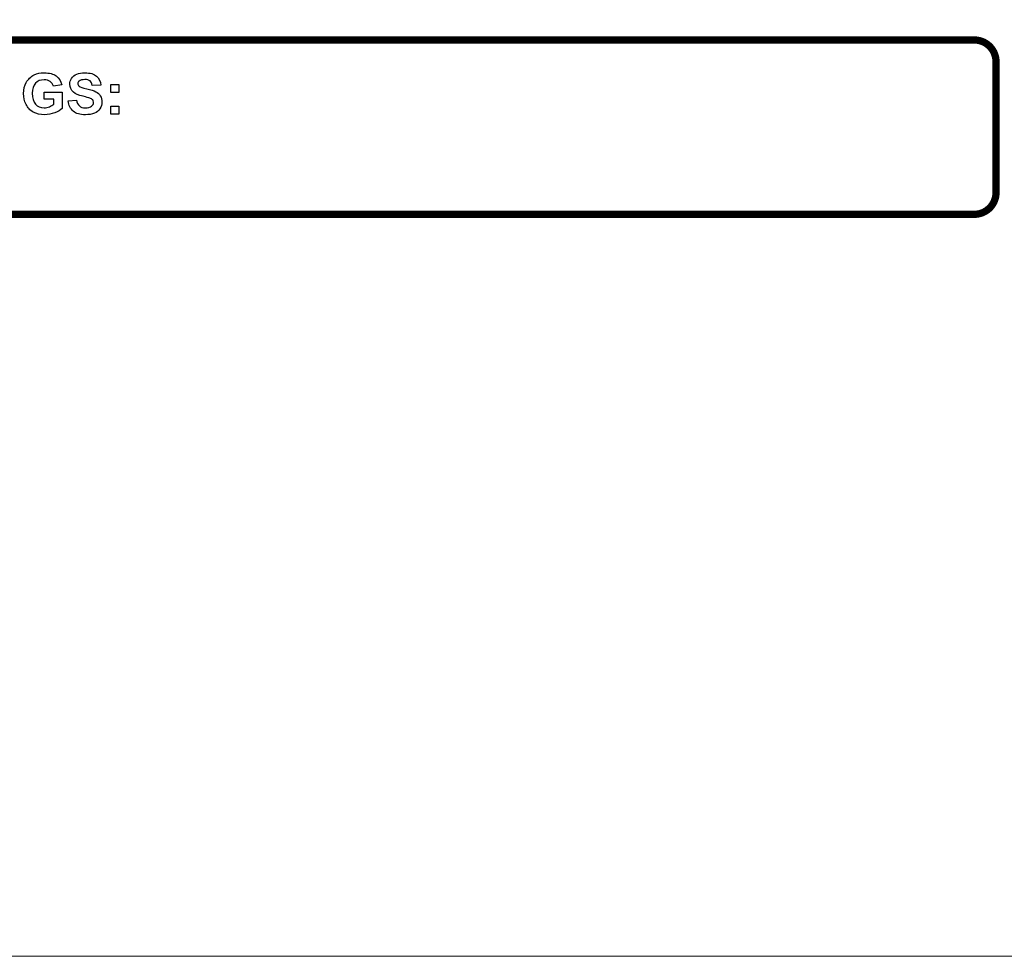
# Model space of a CAD drawing. Extents: x 0 to 85, y 0 to 77.
# Drawn here: x 64.2 to 65.5, y 39.9 to 41.2 of the extents above; entities that cross this region are included whole.
import ezdxf

# ---------------------------------------------------------------- set-up
doc = ezdxf.new("R2010")
doc.units = 0
doc.header["$LTSCALE"] = 0.25
doc.header["$MEASUREMENT"] = 0
doc.layers.add('0530-0804-01-0', color=11, linetype='CONTINUOUS')

msp = doc.modelspace()

# ---------------------------------------------------------------- linework, layer by layer
at = {"layer": '0530-0804-01-0', "color": 7, "lineweight": 18}
msp.add_lwpolyline([(63.2416, 39.8758), (66.8416, 39.8758), (66.8416, 41.8758), (63.2416, 41.8758), (63.2416, 39.8758)], close=True, dxfattribs=at)
at = {"layer": '0530-0804-01-0', "const_width": 0.01}
msp.add_lwpolyline([(63.3633, 41.1371), (65.5033, 41.1371, -0.414214), (65.5333, 41.1071), (65.5333, 40.9271, -0.414214), (65.5033, 40.8971), (63.3633, 40.8971, -0.414214), (63.3333, 40.9271), (63.3333, 41.1071, -0.414214)], format="xyb", close=True, dxfattribs=at)
at = {"layer": '0530-0804-01-0'}
for points in [[(64.1987, 41.0787), (64.2012, 41.0832), (64.2049, 41.0867), (64.2097, 41.0891)], [(64.2399, 41.0876), (64.2439, 41.0846), (64.2465, 41.0806), (64.2476, 41.0755)], [(64.2611, 41.0843), (64.2627, 41.0868), (64.2651, 41.0887), (64.2682, 41.09)], [(64.2955, 41.0873), (64.2991, 41.0842), (64.301, 41.08), (64.3012, 41.0749)], [(64.2361, 41.0734), (64.2353, 41.0761), (64.2338, 41.0783), (64.2316, 41.0799)], [(64.2476, 41.0755), (64.2476, 41.0755), (64.2361, 41.0734), (64.2361, 41.0734)], [(64.2713, 41.0737), (64.2728, 41.0725), (64.2763, 41.0712), (64.2819, 41.0699)], [(64.2896, 41.0745), (64.2891, 41.0774), (64.2881, 41.0794), (64.2865, 41.0807)], [(64.3012, 41.0749), (64.3012, 41.0749), (64.2896, 41.0745), (64.2896, 41.0745)], [(64.3151, 41.0649), (64.3151, 41.0649), (64.3151, 41.0756), (64.3151, 41.0756)], [(64.3151, 41.0756), (64.3151, 41.0756), (64.3261, 41.0756), (64.3261, 41.0756)], [(64.3261, 41.0756), (64.3261, 41.0756), (64.3261, 41.0649), (64.3261, 41.0649)], [(64.2235, 41.0557), (64.2235, 41.0557), (64.2235, 41.0651), (64.2235, 41.0651)], [(64.2235, 41.0651), (64.2235, 41.0651), (64.2483, 41.0651), (64.2483, 41.0651)], [(64.2483, 41.0651), (64.2483, 41.0651), (64.2483, 41.0429), (64.2483, 41.0429)], [(64.2768, 41.0596), (64.2706, 41.0611), (64.2663, 41.0629), (64.2638, 41.0651)], [(64.286, 41.0571), (64.2846, 41.0576), (64.2816, 41.0584), (64.2768, 41.0596)], [(64.2819, 41.0699), (64.2875, 41.0687), (64.2916, 41.0673), (64.2943, 41.0659)], [(64.2943, 41.0659), (64.297, 41.0646), (64.2991, 41.0627), (64.3006, 41.0603)], [(64.3261, 41.0649), (64.3261, 41.0649), (64.3151, 41.0649), (64.3151, 41.0649)], [(64.2083, 41.0379), (64.2039, 41.0403), (64.2006, 41.0438), (64.1984, 41.0484)], [(64.2367, 41.0557), (64.2367, 41.0557), (64.2235, 41.0557), (64.2235, 41.0557)], [(64.2305, 41.0452), (64.2329, 41.0461), (64.235, 41.0473), (64.2367, 41.0486)], [(64.2367, 41.0486), (64.2367, 41.0486), (64.2367, 41.0557), (64.2367, 41.0557)], [(64.2565, 41.0533), (64.2565, 41.0533), (64.2677, 41.0543), (64.2677, 41.0543)], [(64.2634, 41.0391), (64.2595, 41.0423), (64.2572, 41.047), (64.2565, 41.0533)], [(64.2901, 41.0547), (64.2893, 41.0556), (64.2879, 41.0564), (64.286, 41.0571)], [(64.3151, 41.0352), (64.3151, 41.0352), (64.3151, 41.0459), (64.3151, 41.0459)], [(64.3151, 41.0459), (64.3151, 41.0459), (64.3261, 41.0459), (64.3261, 41.0459)], [(64.3261, 41.0459), (64.3261, 41.0459), (64.3261, 41.0352), (64.3261, 41.0352)], [(64.2483, 41.0429), (64.2459, 41.0406), (64.2424, 41.0386), (64.2379, 41.0368)], [(64.3001, 41.0424), (64.2983, 41.0397), (64.2957, 41.0376), (64.2924, 41.0362)], [(64.3261, 41.0352), (64.3261, 41.0352), (64.3151, 41.0352), (64.3151, 41.0352)]]:
    msp.add_open_spline(points, degree=3, dxfattribs=at)
for points, knots in [([(64.2097, 41.0891), (64.2133, 41.091), (64.2179, 41.0919), (64.2233, 41.0919), (64.2233, 41.0919), (64.2304, 41.0919), (64.236, 41.0905), (64.2399, 41.0876)], [0.4, 0.4, 0.4, 0.4, 0.44, 0.44, 0.44, 0.44, 0.48, 0.48, 0.48, 0.48]), ([(64.2638, 41.0651), (64.2604, 41.0682), (64.2586, 41.0719), (64.2586, 41.0763), (64.2586, 41.0763), (64.2586, 41.0792), (64.2594, 41.0818), (64.2611, 41.0843)], [0.29032258, 0.29032258, 0.29032258, 0.29032258, 0.32258065, 0.32258065, 0.32258065, 0.32258065, 0.35483871, 0.35483871, 0.35483871, 0.35483871]), ([(64.2682, 41.09), (64.2713, 41.0913), (64.275, 41.0919), (64.2794, 41.0919), (64.2794, 41.0919), (64.2865, 41.0919), (64.2919, 41.0904), (64.2955, 41.0873)], [0.38709677, 0.38709677, 0.38709677, 0.38709677, 0.41935484, 0.41935484, 0.41935484, 0.41935484, 0.4516129, 0.4516129, 0.4516129, 0.4516129]), ([(64.1984, 41.0484), (64.1961, 41.0529), (64.195, 41.0579), (64.195, 41.0632), (64.195, 41.0632), (64.195, 41.0691), (64.1963, 41.0742), (64.1987, 41.0787)], [0.28, 0.28, 0.28, 0.28, 0.32, 0.32, 0.32, 0.32, 0.36, 0.36, 0.36, 0.36]), ([(64.2113, 41.0776), (64.2084, 41.0745), (64.2069, 41.0698), (64.2069, 41.0637), (64.2069, 41.0637), (64.2069, 41.0571), (64.2084, 41.0521), (64.2114, 41.0488)], [0.68, 0.68, 0.68, 0.68, 0.72, 0.72, 0.72, 0.72, 0.76, 0.76, 0.76, 0.76]), ([(64.2316, 41.0799), (64.2294, 41.0815), (64.2266, 41.0823), (64.2233, 41.0823), (64.2233, 41.0823), (64.2183, 41.0823), (64.2143, 41.0807), (64.2113, 41.0776)], [0.6, 0.6, 0.6, 0.6, 0.64, 0.64, 0.64, 0.64, 0.68, 0.68, 0.68, 0.68]), ([(64.2714, 41.0806), (64.2702, 41.0797), (64.2696, 41.0785), (64.2696, 41.0771), (64.2696, 41.0771), (64.2696, 41.0758), (64.2702, 41.0746), (64.2713, 41.0737)], [0.61290323, 0.61290323, 0.61290323, 0.61290323, 0.64516129, 0.64516129, 0.64516129, 0.64516129, 0.67741935, 0.67741935, 0.67741935, 0.67741935]), ([(64.2865, 41.0807), (64.2849, 41.0819), (64.2824, 41.0826), (64.2792, 41.0826), (64.2792, 41.0826), (64.2759, 41.0826), (64.2733, 41.0819), (64.2714, 41.0806)], [0.5483871, 0.5483871, 0.5483871, 0.5483871, 0.58064516, 0.58064516, 0.58064516, 0.58064516, 0.61290323, 0.61290323, 0.61290323, 0.61290323]), ([(64.3006, 41.0603), (64.3021, 41.0579), (64.3029, 41.0549), (64.3029, 41.0514), (64.3029, 41.0514), (64.3029, 41.0482), (64.302, 41.0452), (64.3001, 41.0424)], [0.77419355, 0.77419355, 0.77419355, 0.77419355, 0.80645161, 0.80645161, 0.80645161, 0.80645161, 0.83870968, 0.83870968, 0.83870968, 0.83870968]), ([(64.2114, 41.0488), (64.2144, 41.0455), (64.2183, 41.0438), (64.2232, 41.0438), (64.2232, 41.0438), (64.2256, 41.0438), (64.228, 41.0443), (64.2305, 41.0452)], [0.76, 0.76, 0.76, 0.76, 0.8, 0.8, 0.8, 0.8, 0.84, 0.84, 0.84, 0.84]), ([(64.2677, 41.0543), (64.2684, 41.0507), (64.2697, 41.048), (64.2718, 41.0463), (64.2718, 41.0463), (64.2738, 41.0445), (64.2766, 41.0437), (64.2801, 41.0437), (64.2801, 41.0437), (64.2838, 41.0437), (64.2866, 41.0444), (64.2885, 41.046), (64.2885, 41.046), (64.2904, 41.0475), (64.2913, 41.0493), (64.2913, 41.0513), (64.2913, 41.0513), (64.2913, 41.0527), (64.2909, 41.0538), (64.2901, 41.0547)], [0.0322581, 0.0322581, 0.0322581, 0.0322581, 0.0645161, 0.0645161, 0.0645161, 0.0645161, 0.0967742, 0.0967742, 0.0967742, 0.0967742, 0.1290323, 0.1290323, 0.1290323, 0.1290323, 0.1612903, 0.1612903, 0.1612903, 0.1612903, 0.1935484, 0.1935484, 0.1935484, 0.1935484]), ([(64.2379, 41.0368), (64.2333, 41.0351), (64.2287, 41.0342), (64.2239, 41.0342), (64.2239, 41.0342), (64.218, 41.0342), (64.2128, 41.0354), (64.2083, 41.0379)], [0.16, 0.16, 0.16, 0.16, 0.2, 0.2, 0.2, 0.2, 0.24, 0.24, 0.24, 0.24]), ([(64.2924, 41.0362), (64.2891, 41.0349), (64.285, 41.0342), (64.28, 41.0342), (64.28, 41.0342), (64.2728, 41.0342), (64.2672, 41.0358), (64.2634, 41.0391)], [0.87096774, 0.87096774, 0.87096774, 0.87096774, 0.90322581, 0.90322581, 0.90322581, 0.90322581, 0.93548387, 0.93548387, 0.93548387, 0.93548387])]:
    msp.add_open_spline(points, degree=3, knots=knots, dxfattribs=at)

doc.saveas('drawing.dxf')
